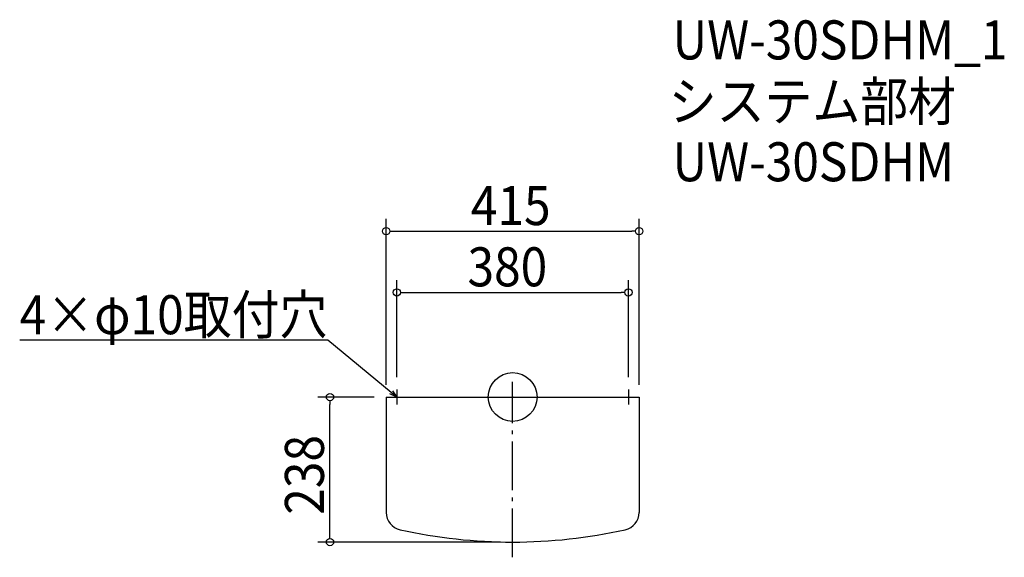
# Model space of a CAD drawing. Extents: x -809 to 807, y -263 to 619.
import ezdxf

# ---------------------------------------------------------------- set-up
doc = ezdxf.new("R2010")
doc.units = 0
doc.header["$LTSCALE"] = 20
doc.header["$MEASUREMENT"] = 0
doc.header["$PDMODE"] = 3
doc.header["$PDSIZE"] = -2
doc.linetypes.add('DASHDOT', pattern=[5.5, 4, -0.6, 0.3, -0.6])
doc.layers.get('0').update_dxf_attribs({"linetype": 'CONTINUOUS'})
for name, color, linetype in [('ARRANGE', 1, 'CONTINUOUS'), ('BASIS', 6, 'DASHDOT'), ('DETAIL', 5, 'CONTINUOUS'), ('ETC', 61, 'CONTINUOUS'), ('NOTE', 4, 'CONTINUOUS'), ('OUTLINE', 3, 'CONTINUOUS'), ('SIZE', 30, 'CONTINUOUS')]:
    doc.layers.add(name, color=color, linetype=linetype)
doc.styles.get("Standard").update_dxf_attribs({"font": 'SIMPLEX.shx', "width": 0.9, "height": 64, "bigfont": 'BIGFONT.shx'})

# ---------------------------------------------------------------- blocks, each defined once
blk = doc.blocks.new('_DOTBLANK')
at = {"color": 0, "linetype": 'ByBlock'}
blk.add_line((-0.5, 0), (-1, 0), dxfattribs=at)
blk.add_circle((0, 0), 0.5, dxfattribs=at)
blk = doc.blocks.new('_OPEN30')
at = {"color": 0, "linetype": 'ByBlock'}
for p, q in [((-1, 0.27), (0, 0)), ((0, 0), (-1, -0.27)), ((0, 0), (-1, 0))]:
    blk.add_line(p, q, dxfattribs=at)

msp = doc.modelspace()

# ---------------------------------------------------------------- linework, layer by layer
at = {"layer": 'ARRANGE'}
msp.add_circle((0, 0), 40, dxfattribs=at)
msp.add_point((0, 0), dxfattribs=at)
at = {"layer": 'BASIS'}
msp.add_line((0, -263), (0, 25), dxfattribs=at)
at = {"layer": 'DETAIL'}
for p, q in [((-207.5, 0), (207.5, 0)), ((-207.5, 0), (-207.5, -189.4)), ((207.5, 0), (207.5, -189.4))]:
    msp.add_line(p, q, dxfattribs=at)
for centre, radius, start, end in [((-178.5, -189.4), 29, 180, 257.4426), ((178.5, -189.4), 29, 282.5574, 0), ((0, 612), 850, 257.4426, 282.5574)]:
    msp.add_arc(centre, radius, start, end, dxfattribs=at)
at = {"layer": 'NOTE'}
for p, q in [((-202.5, 0), (-177.5, 0)), ((-190, 12.5), (-190, -12.5)), ((177.5, 0), (202.5, 0)), ((190, 12.5), (190, -12.5))]:
    msp.add_line(p, q, dxfattribs=at)
msp.add_lwpolyline([(-199.3, 7.6), (-303.3, 93.1), (-809.1, 93.1)], dxfattribs=at)
at = {"layer": 'OUTLINE'}
for p, q in [((-207.5, 0), (207.5, 0)), ((-207.5, 0), (-207.5, -189.4)), ((207.5, 0), (207.5, -189.4))]:
    msp.add_line(p, q, dxfattribs=at)
for centre, radius, start, end in [((-178.5, -189.4), 29, 180, 257.4426), ((178.5, -189.4), 29, 282.5574, 0), ((0, 612), 850, 257.4426, 282.5574)]:
    msp.add_arc(centre, radius, start, end, dxfattribs=at)
at = {"layer": 'SIZE'}
for p, q in [((-207.5, 20), (-207.5, 292.2)), ((207.5, 20), (207.5, 292.2)), ((-195.5, 272.2), (195.5, 272.2)), ((-190, 32.5), (-190, 191.7)), ((190, 32.5), (190, 191.7)), ((-178, 171.7), (178, 171.7)), ((-227.5, 0), (-319.8, 0)), ((-299.8, -226), (-299.8, -12)), ((-20, -238), (-319.8, -238))]:
    msp.add_line(p, q, dxfattribs=at)

# ---------------------------------------------------------------- block references
at = {"layer": 'NOTE', "xscale": 11.99999999999987, "yscale": 12, "zscale": 12, "rotation": 320.5655913903287}
msp.add_blockref('_OPEN30', (-190, 0), dxfattribs=at)
at = {"layer": 'SIZE', "xscale": 12, "yscale": 12, "zscale": 12}
for p, rotation in [((-207.5, 272.2), 180), ((-190, 171.7), 180), ((-299.8, 0), 90), ((-299.8, -238), 270)]:
    msp.add_blockref('_DOTBLANK', p, dxfattribs=dict(at, rotation=rotation))
for p in [(207.5, 272.2), (190, 171.7)]:
    msp.add_blockref('_DOTBLANK', p, dxfattribs=at)

# ---------------------------------------------------------------- texts
at = {"layer": 'ETC', "width": 0.9}
for s, p in [('UW-30SDHM_1', (262.5, 554.1)), ('システム部材', (256.2, 453.2)), ('UW-30SDHM', (262.5, 354.1))]:
    msp.add_text(s, height=64, dxfattribs=at).set_placement(p)
at = {"layer": 'NOTE', "width": 0.9}
msp.add_text('4×φ10取付穴', height=64, dxfattribs=at).set_placement((-809.1, 103.1))
at = {"layer": 'SIZE', "width": 0.9}
for s, p in [('415', (-68.6, 282.2)), ('380', (-74.1, 181.7))]:
    msp.add_text(s, height=64, dxfattribs=at).set_placement(p)
msp.add_text('238', height=64, rotation=90, dxfattribs=at).set_placement((-309.8, -193.1))

doc.saveas('drawing.dxf')
